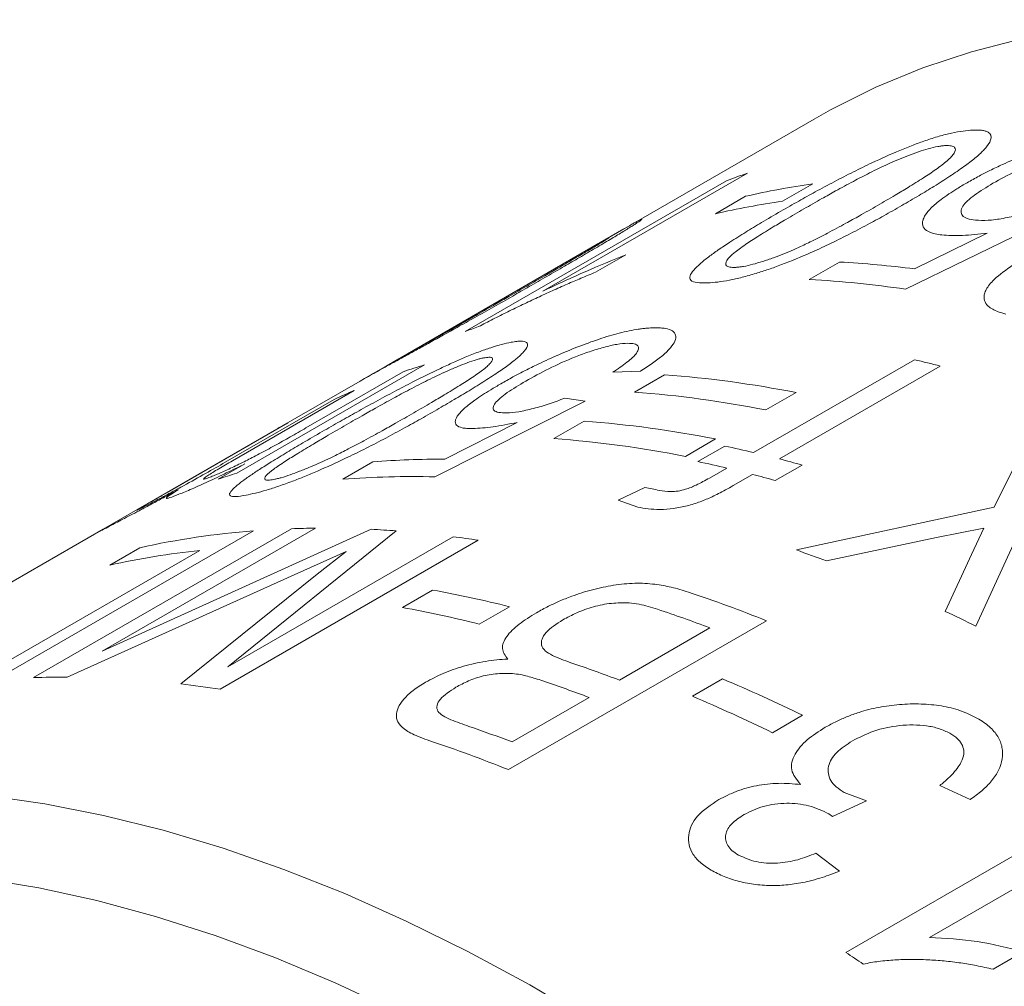
# Model space of a CAD drawing. Units: inches. Extents: x 0.1 to 10.9, y 0 to 8.5.
# Drawn here: x 10 to 10.1, y 7.9 to 8.1 of the extents above; entities that cross this region are included whole.
import ezdxf

# ---------------------------------------------------------------- set-up
doc = ezdxf.new("R2010")
doc.units = ezdxf.units.IN
doc.header["$MEASUREMENT"] = 0

msp = doc.modelspace()

# ---------------------------------------------------------------- linework, layer by layer
at = {"color": 7, "linetype": 'Continuous', "lineweight": 0}
for p, q in [((10.1140315762, 8.0414689085), (10.0826627279, 8.0233600578)), ((10.0566533657, 8.0065171361), (10.0996307648, 8.0313274606)), ((10.1030547127, 8.0325564407), (10.0694441826, 8.0131534947)), ((10.1137794217, 8.0307976659), (10.108820491, 8.0279349362)), ((10.0977845693, 8.0258961721), (10.1027434999, 8.0287589019)), ((10.1538603677, 8.0255439459), (10.1290159746, 8.0134803522)), ((10.0827627633, 8.023417807), (10.0782030049, 8.0207855145)), ((10.1305231312, 8.0168186579), (10.1424867148, 8.0226707666)), ((10.078354825, 8.0208731584), (10.0436423103, 8.0008340502)), ((10.0830495735, 8.0191306104), (10.0780906429, 8.0162678807)), ((10.1132256611, 8.0150852742), (10.1181845917, 8.0179480039)), ((10.0499590145, 8.0010299433), (10.0191034459, 7.9832174027)), ((10.0438340883, 8.0009447613), (10.0392343719, 7.9982894015)), ((10.1040764693, 7.9866128085), (10.1305240996, 8.0018807005)), ((10.1347623898, 8.000832302), (10.1083147595, 7.98556441)), ((10.0304901751, 7.9906658248), (10.0464861703, 7.9999001162)), ((10.0854582154, 7.9999981088), (10.0809207203, 7.9998095719)), ((10.0844723269, 7.9965504752), (10.0894312576, 7.999413205)), ((10.0393749741, 7.9983705695), (10.0256432285, 7.9904434015)), ((10.038436125, 7.9968201116), (10.0184023895, 7.9852548822)), ((10.0730380407, 7.9955543651), (10.076391871, 7.9950746761)), ((10.111039577, 7.9964773331), (10.1060806463, 7.9936146033)), ((10.0172167709, 7.9850146577), (10.0351326299, 7.9953572629)), ((10.076391871, 7.9950746761), (10.0516636085, 7.9826225421)), ((10.1436147673, 7.9776464091), (10.1524512795, 7.9954606467)), ((10.027499122, 7.9914923007), (10.0080766435, 7.9802799425)), ((10.0533048898, 7.9855263993), (10.0652100684, 7.9915659005)), ((10.0712485118, 7.9889165292), (10.0762074425, 7.991779259)), ((10.0256432285, 7.9904434015), (9.9971377644, 7.9739875473)), ((10.0978157619, 7.9888433871), (10.0928568312, 7.9859806573)), ((10.0949271029, 7.985128323), (10.0993350413, 7.9876729717)), ((10.0160620556, 7.9822342341), (10.0204097292, 7.9847440926)), ((10.0365318984, 7.9822164299), (10.0414908291, 7.9850791597)), ((10.1120404491, 7.9845654702), (10.1076325107, 7.9820208215)), ((10.0968016492, 7.9824131443), (10.099668531, 7.9840681599)), ((10.1039068212, 7.9830197614), (10.1007127877, 7.9811758851)), ((10.0817823725, 7.9787738697), (10.0861963525, 7.9808868559)), ((10.0850653433, 7.9776401665), (10.0817823725, 7.9787738697)), ((10.1111062495, 7.9705890784), (10.1436147673, 7.9776464091)), ((10.1485819553, 7.9755194615), (10.1405857578, 7.9580683617)), ((9.9971377644, 7.9739875473), (9.894828474, 7.9149256511)), ((10.0218387705, 7.9737342677), (9.9794123636, 7.9492420244)), ((9.9856911591, 7.9495975653), (10.028117566, 7.9740898086)), ((10.0320300488, 7.9741756298), (9.9970076009, 7.953957601)), ((9.9970076009, 7.953957601), (10.0412038468, 7.9739863067)), ((10.0453238955, 7.973729605), (10.0176352749, 7.9513948378)), ((10.1419295134, 7.9741586457), (10.1341405986, 7.9726237788)), ((10.1398819124, 7.969837369), (10.1419295134, 7.9741586457)), ((10.0587879621, 7.97218626), (10.0163615552, 7.9476940166)), ((10.0176352749, 7.9513948378), (10.0546636791, 7.9727708805)), ((10.1341405986, 7.9726237788), (10.1160600403, 7.9687778933)), ((9.975599042, 7.9488903668), (10.0130665182, 7.9705198804)), ((9.9982249374, 7.9681038426), (10.0031838681, 7.9709665724)), ((10.0371164106, 7.9703499159), (10.0285648834, 7.9665228131)), ((10.0323434326, 7.9666209954), (10.0371164106, 7.9703499159)), ((10.1355661142, 7.9604931545), (10.1398819124, 7.969837369)), ((10.0285648834, 7.9665228131), (9.9912418348, 7.9496892374)), ((10.0099217453, 7.9485640854), (10.0323434326, 7.9666209954)), ((10.0463494468, 7.9611352757), (10.0513083775, 7.9639980055)), ((10.0639291448, 7.9612649348), (10.0589702141, 7.958402205)), ((10.1061913488, 7.958955171), (10.0637649419, 7.9344629277)), ((10.0820058324, 7.9491917192), (10.0968826244, 7.9577799084)), ((10.0940135682, 7.9465315716), (10.0989724989, 7.9493943013)), ((10.0643740789, 7.9390131245), (10.0770469017, 7.9463289894)), ((10.1121224208, 7.9433977736), (10.1071634901, 7.9405350439)), ((10.1396515259, 7.92952539), (10.1346935383, 7.9318533963)), ((10.1226062053, 7.9293434663), (10.117061854, 7.9267753913)), ((10.1189818987, 7.9307226392), (10.1226062053, 7.9293434663)), ((10.1192494577, 7.9043907369), (10.1622268568, 7.9292010613)), ((10.117061854, 7.9267753913), (10.1164592277, 7.9271867222)), ((10.1666197903, 7.9262462565), (10.1330092602, 7.9068433105)), ((10.1143068511, 7.9207269167), (10.1181630398, 7.9177739712)), ((10.1483841751, 7.9044931945), (10.1434252444, 7.9016304648))]:
    msp.add_line(p, q, dxfattribs=at)
at = {"color": 8, "linetype": 'Continuous', "lineweight": 0}
for p, q in [((10.0826635205, 8.0233586817), (10.083655375, 8.0239278712)), ((10.0400902731, 7.9987786935), (10.0393769224, 7.9983671939))]:
    msp.add_line(p, q, dxfattribs=at)
at = {"color": 7, "linetype": 'Continuous', "lineweight": 0, "flags": 128}
for points in [[(10.3017160977, 8.0164338035), (10.2915581742, 8.0226592452), (10.2813959663, 8.0284052803), (10.2712466097, 8.0336622196), (10.2611272186, 8.0384211988), (10.2510548566, 8.042674193), (10.241046508, 8.0464140309), (10.2311190491, 8.0496344062), (10.2212892198, 8.0523298886), (10.2115735955, 8.0544959329), (10.2019885588, 8.0561288867), (10.1925502724, 8.0572259964), (10.1832746514, 8.0577854122), (10.1741773364, 8.0578061906), (10.1652736677, 8.0572882966), (10.1565786588, 8.0562326036), (10.1481069716, 8.0546408917), (10.1398728911, 8.0525158447), (10.131890302, 8.0498610462), (10.1241726645, 8.0466809726), (10.1167329926, 8.0429809863), (10.1140315762, 8.0414689085)], [(9.9780469689, 7.9302013016), (9.9875606359, 7.928835982), (9.9972130011, 7.9269360824), (10.0069877884, 7.9245048066), (10.0168685154, 7.9215462541), (10.0268385209, 7.9180654137), (10.0368809931, 7.914068155), (10.0469789983, 7.9095612183), (10.0571155089, 7.9045522031), (10.0672734325, 7.899049556), (10.0774356404, 7.8930625555), (10.087584997, 7.8866012972), (10.097704388, 7.8796766761), (10.10777675, 7.8723003687), (10.1177850986, 7.8644848132), (10.1277125576, 7.8562431884), (10.1375423869, 7.8475893915), (10.1472580112, 7.8385380147), (10.1568430478, 7.8291043208), (10.1662813342, 7.819304217), (10.1755569553, 7.8091542286), (10.1846542702, 7.7986714707), (10.1935579389, 7.7878736197), (10.2022529478, 7.7767788832)], [(10.1886800689, 7.7715113243), (10.1800520066, 7.7823370528), (10.1712208611, 7.7928604983), (10.1622019208, 7.8030634428), (10.1530107992, 7.8129282232), (10.1436634077, 7.8224377617), (10.1341759285, 7.8315755956), (10.124564786, 7.8403259055), (10.114846619, 7.8486735432), (10.1050382514, 7.8566040572), (10.0951566632, 7.8641037185), (10.0852189614, 7.8711595437), (10.0752423498, 7.8777593179), (10.0652440999, 7.8838916157), (10.0552415205, 7.8895458209), (10.0452519278, 7.8947121451), (10.0352926157, 7.8993816444), (10.0253808255, 7.903546235), (10.0155337165, 7.9071987074), (10.0057683358, 7.9103327383), (9.996101589, 7.9129429022), (9.986550211, 7.9150246805), (9.9771307371, 7.9165744691)]]:
    msp.add_lwpolyline(points, dxfattribs=at)
at = {"color": 7, "linetype": 'Continuous', "lineweight": 0}
for centre, radius, start, end in [((10.1420404213, 7.9185579028), 0.1204805051181804, 108.8798818726, 110.6099564462), ((10.1320538788, 7.9009888532), 0.1310888387381736, 98.0134253863, 102.9200800372), ((10.1270949482, 7.8981261235), 0.1310888387389711, 98.0134253863, 102.9200800372), ((10.1088701023, 7.8482173062), 0.1699860860957609, 82.6817129836, 86.8588702014), ((10.1037379995, 7.8432588351), 0.1720881777172265, 81.5532790478, 86.8395346191), ((10.0989844233, 7.8939619586), 0.1202521785100237, 109.4876010759, 110.6108590605), ((10.0859290151, 7.8845636377), 0.121894385845942, 107.1630258735, 108.8796958105), ((10.0826341662, 7.7991881593), 0.2082731667538258, 75.5054592352, 76.7065733389), ((10.0761030217, 7.8203283527), 0.1795801386216505, 78.7818103725, 85.7436579399), ((10.0845647387, 7.8881881252), 0.1180201570561327, 113.0076288242, 114.7616655438), ((10.071144091, 7.8174656229), 0.1795801386216724, 78.7818103725, 85.7436579399), ((10.0628792066, 7.8126944067), 0.1795801386218899, 78.7818103725, 85.7436579399), ((10.0579202759, 7.809831677), 0.1795801386216199, 78.7818103725, 85.7436579399), ((10.0577245373, 7.7904431797), 0.2015713890452758, 76.7056992805, 78.0867417939), ((10.0529804915, 7.8378347384), 0.1476920171890532, 89.8741525173, 94.461818639), ((10.0533165989, 7.7878985311), 0.2015713890337546, 76.7056992805, 78.0867417939), ((10.0546602864, 7.7780051422), 0.2143820238883863, 74.4752983444, 75.5062108105), ((10.0551022239, 7.866660925), 0.1219890344247458, 107.1634424509, 108.6647479232), ((10.048098333, 7.8333581929), 0.1493069225765247, 88.6317134154, 94.4430124941), ((10.0502523481, 7.7754604935), 0.2143820238991428, 74.4752983444, 75.5062108105), ((10.0462790154, 7.786576101), 0.1983685037261602, 77.688431742, 78.3912099309), ((10.0322041916, 7.8396159371), 0.1345182833564103, 94.4193559672, 102.4586611719), ((10.0333627156, 7.8241953404), 0.1499862100542625, 90.509094746, 92.0040924193), ((10.0330526695, 7.8099687252), 0.1642200009706134, 85.7146181258, 87.1549139109), ((10.0313419764, 7.7934048767), 0.1808758279068259, 81.2722604605, 82.5917929864), ((10.026996094, 7.838157792), 0.1330930333510845, 96.0076035585, 102.4843697309), ((10.0290516378, 7.7384805014), 0.2461856024229952, 69.3029892083, 70.5305704613), ((10.0153845784, 7.7676025637), 0.1996539228048329, 75.9278493719, 79.6342974263), ((10.0147663414, 7.7297987724), 0.2467208686356474, 68.2498113298, 71.4285789174), ((10.0104256478, 7.764739834), 0.1996539228051341, 75.9278493719, 79.6342974263), ((10.011072451, 7.7305166349), 0.2429238179902229, 69.3144429624, 71.4655038882), ((10.0116604823, 7.6975839583), 0.2906438561094875, 63.6671525128, 64.7661173275), ((9.9960175977, 7.7214390273), 0.243444583366832, 69.3159255825, 71.3116950491), ((9.990956369, 7.7988835353), 0.1508059723047477, 89.8915428185, 92.0008201671), ((9.9891309846, 7.770414224), 0.1793589385762654, 81.2674911851, 83.3434775914), ((9.9909594282, 7.7183041102), 0.2437342787507299, 69.3167009732, 71.2263878401), ((9.9894643519, 7.691834749), 0.2798731091831631, 64.0068846703, 66.9659659798), ((9.9845054212, 7.6889720192), 0.2798731091820702, 64.0068846703, 66.9659659798), ((9.9781223683, 7.7105386888), 0.2442128689655414, 69.3179052017, 71.0858524567), ((9.9723683689, 7.705381842), 0.2466403806387076, 68.2494633529, 71.4519782639), ((9.9150810703, 7.5961180936), 0.3697522859954234, 55.9523576768, 56.483566761)]:
    msp.add_arc(centre, radius, start, end, dxfattribs=at)
at = {"color": 8, "linetype": 'Continuous', "lineweight": 0}
msp.add_arc((10.0839836141, 7.8893838568), 0.1166903258820175, 118.9505526552, 119.9972914235, dxfattribs=at)
at = {"color": 7, "linetype": 'Continuous', "lineweight": 0}
for points, knots in [([(10.10854679617471, 8.026301133887488), (10.10951870299311, 8.026858498559504), (10.11136232038299, 8.027915767818648), (10.11428448991548, 8.029532699442427), (10.11726985470662, 8.031136155742589), (10.120370197288, 8.03273201688741), (10.12393456173677, 8.034474768646298), (10.1272364419361, 8.035965575236279), (10.13022513507194, 8.037165550733542), (10.13238973661859, 8.037956342232617), (10.13455412487293, 8.038647652987576), (10.13665764045006, 8.039185100847465), (10.13855561493929, 8.039536806117617), (10.13960384136462, 8.039613715908429), (10.14012814831295, 8.039652185018483)], [0, 0, 0, 0, 0.1059248182123142, 0.200929588291071, 0.3049770560507507, 0.4072522123757289, 0.5002704586639435, 0.6341149028697893, 0.6938964243251007, 0.7501382797521736, 0.8133333796285195, 0.8750530083202355, 0.9375034111643913, 1, 1, 1, 1]), ([(10.14012814831295, 8.039652185018483), (10.14047598409003, 8.039658052425914), (10.14110630677727, 8.039668684914759), (10.14189479769312, 8.039587182908658), (10.14255656668144, 8.039379031458987), (10.14304733166693, 8.038995329990607), (10.14318976217699, 8.03820216511191), (10.14270100682313, 8.037260845801368), (10.14187249908019, 8.03631380923193), (10.14123536084738, 8.035692857131153), (10.14021110348971, 8.034811471765556), (10.13859999555313, 8.033594533724404), (10.13632397129571, 8.032040245101424), (10.13383475485186, 8.030451903163053), (10.13118406876406, 8.028842225248876), (10.12937354650441, 8.027786414317337), (10.12841510836022, 8.02722749853243)], [0, 0, 0, 0, 0.0457308474476099, 0.0828701144393566, 0.125003838412251, 0.1869733658435751, 0.2498973684648555, 0.3705826545973051, 0.4123448655991269, 0.4552994310098721, 0.4997013590242017, 0.5900295551123632, 0.6932088036465138, 0.7987351559585608, 0.8934562098942005, 1, 1, 1, 1]), ([(10.13915126688959, 8.030994447582883), (10.13980431038766, 8.031361839304731), (10.14100991183782, 8.032040091203646), (10.14296187022298, 8.033045017883037), (10.1453262164811, 8.034167163853803), (10.14826617659113, 8.035421744074936), (10.1518077975426, 8.036720948409299), (10.15539952934225, 8.037823408300753), (10.15897402019217, 8.038621024495523), (10.16138716460106, 8.038884133870079), (10.16285243453839, 8.038923892308484), (10.16378515925759, 8.038913793265504), (10.16441578258137, 8.03885913201966), (10.16483803808671, 8.038822531705152)], [0, 0, 0, 0, 0.0903223581147515, 0.1667465739225682, 0.2502811758299875, 0.3763623944554078, 0.5003395371031306, 0.6304384220322463, 0.7500759627099505, 0.874843996314678, 0.90654539432584, 0.9374242590503525, 1, 1, 1, 1]), ([(10.1356066036292, 8.037102212904559), (10.13540450118185, 8.037088495012185), (10.13502128592623, 8.037062483918792), (10.13409791663584, 8.03691013378717), (10.13283236543436, 8.036609938463425), (10.13114332273134, 8.036073417651128), (10.12945319520906, 8.035454737315666), (10.1277575792554, 8.034771616717718), (10.12617144733542, 8.034074524619237), (10.12462461779727, 8.03334387938015), (10.12271213045772, 8.032394800679436), (10.12031787814949, 8.031145662964356), (10.11772351064108, 8.029738118782383), (10.11503080386854, 8.028226907038647), (10.11331502456293, 8.027245384980933), (10.11232804780054, 8.026680778880618)], [0, 0, 0, 0, 0.0325609995085058, 0.0617403297871747, 0.1248169959591832, 0.1840969774695382, 0.2496896179649782, 0.3118938528846125, 0.3746715687714692, 0.4338786010934008, 0.4997231003948412, 0.6160241471279106, 0.7498551990998424, 0.8561078893332139, 0.9999999999999999, 0.9999999999999999, 0.9999999999999999, 0.9999999999999999]), ([(10.12444551497734, 8.027245758586696), (10.12541953970936, 8.027814256837333), (10.12711332459569, 8.028802849542616), (10.12965203856769, 8.03032085369866), (10.13189295975788, 8.031723654197343), (10.13375148830836, 8.032960287671449), (10.13502873459847, 8.033885253785344), (10.13591291163602, 8.034591216443348), (10.13659636110968, 8.035246939963844), (10.13720757248686, 8.036059142829608), (10.13736417712931, 8.036753958309715), (10.13663747370736, 8.037099031858753), (10.13594622894494, 8.03710116489307), (10.1356066036292, 8.037102212904559)], [0, 0, 0, 0, 0.1439584825265924, 0.2503372798945652, 0.3846944302406718, 0.5006468849916833, 0.5672583855635361, 0.6257878464182092, 0.6890533431919575, 0.7508500874976299, 0.8752042760216902, 0.9386848342818376, 0.9999999999999999, 0.9999999999999999, 0.9999999999999999, 0.9999999999999999]), ([(10.16046999884568, 8.036273506985584), (10.15987914240642, 8.036304713557517), (10.15869741533674, 8.036367127450902), (10.15640103705913, 8.036030786483009), (10.15401435325549, 8.035456218899922), (10.15083311398931, 8.034481730288352), (10.14707352876645, 8.032922068167258), (10.14463332197973, 8.031576424359052), (10.14341169234972, 8.030902760816888)], [0, 0, 0, 0, 0.1249176106542464, 0.2498382215730525, 0.3748866139618956, 0.5000473398487263, 0.7497109726228417, 1, 1, 1, 1]), ([(10.13498281451386, 8.022409932019546), (10.13461891944016, 8.022458039931049), (10.13391750594813, 8.022550768688982), (10.13281330383255, 8.022868245161472), (10.13196644500696, 8.02347302990548), (10.13175693941592, 8.024281095289773), (10.13194201367983, 8.025026355050654), (10.13232507126988, 8.025804038325301), (10.13321345970201, 8.026873031891112), (10.13462250419434, 8.028064049450574), (10.1361031005335, 8.029120138574525), (10.13754072224672, 8.030040926459845), (10.13858530532953, 8.030659370685303), (10.13915126688959, 8.030994447582883)], [0, 0, 0, 0, 0.0648290284787904, 0.1249589745425523, 0.2476549918309738, 0.3717978018943503, 0.4345312186705926, 0.4998494773034996, 0.6198497969088668, 0.7497838117348433, 0.8316551844985842, 0.9087897401576207, 1, 1, 1, 1]), ([(10.14341169234972, 8.030902760816888), (10.14234339540333, 8.030257348067881), (10.14021057125933, 8.028968800067645), (10.13849592783355, 8.027359617362432), (10.13808594444193, 8.026261222836627), (10.13830124879649, 8.025567617351692), (10.1390895694849, 8.025059449985148), (10.14005009724875, 8.024909132916648), (10.1405305442481, 8.024833945725575)], [0, 0, 0, 0, 0.2502736746242801, 0.499664196972931, 0.627765484056302, 0.7499146555102105, 0.8749096508572459, 1, 1, 1, 1]), ([(10.09422123716327, 8.016625814577699), (10.09454784907751, 8.016968035115491), (10.09520107849837, 8.017652482050712), (10.09663271852915, 8.018781997649434), (10.09828848440868, 8.019972411161392), (10.10032320077539, 8.021329347394664), (10.10269421572983, 8.022829980811972), (10.1054964811664, 8.024525923731215), (10.10747498777333, 8.025677367111097), (10.10854679617471, 8.026301133887488)], [0, 0, 0, 0, 0.12496372295719, 0.2499295855932258, 0.3687585161409103, 0.4999340946757098, 0.6642715455120023, 0.8181271789329335, 1, 1, 1, 1]), ([(10.12841510836022, 8.02722749853243), (10.127441398224, 8.026670317931138), (10.1256010690033, 8.025617236830692), (10.12266396235553, 8.024016154826208), (10.11965634781551, 8.022441283727954), (10.11653014636493, 8.02089402293999), (10.11292191893461, 8.0192304602871), (10.10958020195292, 8.017838682367518), (10.1065519978224, 8.016737878104776), (10.10436766196501, 8.016026906291831), (10.10218414400512, 8.01541449854012), (10.10005123133829, 8.014938433308934), (10.09813168733534, 8.014628870813294), (10.09708025408609, 8.014557407590233), (10.09655431047995, 8.01452166055135)], [0, 0, 0, 0, 0.106005571558926, 0.2003523878826253, 0.3056146710332952, 0.4082007695286746, 0.5003015558705138, 0.63517370368862, 0.6947120379699762, 0.7501934459252922, 0.8135240400309381, 0.87505356172067, 0.9374998076480967, 1, 1, 1, 1]), ([(10.11232804780054, 8.026680778880618), (10.11134532242073, 8.026108255089063), (10.10964696635146, 8.025118813607072), (10.10710024397077, 8.023605252795821), (10.10485621394802, 8.022217876981696), (10.10298529060335, 8.021000015170856), (10.101695680313, 8.020095556871674), (10.10051164897414, 8.019187946217553), (10.09951803893626, 8.018174048447031), (10.09937278890957, 8.017460297026737), (10.09980467400664, 8.017188015544614), (10.10023948799873, 8.017065960576865), (10.10076910042354, 8.017070587440148), (10.10112133355653, 8.017073664661291)], [0, 0, 0, 0, 0.14487667020934, 0.2503773456978034, 0.3845430894589477, 0.5007221153319368, 0.5672955595387174, 0.6258747045804195, 0.7506447203363078, 0.8750010027592657, 0.9061038496905144, 0.937551814024736, 1, 1, 1, 1]), ([(10.10112133355653, 8.017073664661291), (10.10133826625142, 8.01709003487239), (10.1017336178867, 8.017119868963242), (10.10264784247746, 8.01725470008975), (10.10390568456273, 8.017539504241736), (10.10559502827331, 8.018041022229665), (10.10731077153641, 8.018639987158), (10.10902587899738, 8.0192928379564), (10.11043013622499, 8.019881320697863), (10.1115884827834, 8.020406271813378), (10.11260016921751, 8.020881607225338), (10.1141898669007, 8.021651587136137), (10.11643989542454, 8.022801113914289), (10.11902398753833, 8.02418625766106), (10.1217388846108, 8.025700068355937), (10.12345166268783, 8.026678193915249), (10.12444551497734, 8.027245758586696)], [0, 0, 0, 0, 0.0342576705351659, 0.0624333094345018, 0.1247930129445994, 0.1827448868118877, 0.249693710670894, 0.3137126987532721, 0.3746803003984248, 0.4119026982300943, 0.4535628560147165, 0.4997548178269188, 0.6127550166761668, 0.7498609685679513, 0.8548549561569482, 1, 1, 1, 1]), ([(10.1405305442481, 8.024833945725575), (10.14119209192227, 8.024801210142554), (10.14251602232994, 8.024735697654991), (10.14509025538715, 8.025093155229104), (10.14776385790355, 8.025681765815715), (10.14948812553008, 8.026254961835715), (10.15035087139857, 8.026541763310428)], [0, 0, 0, 0, 0.2497131746919317, 0.4997415576841732, 0.7496932044401451, 1, 1, 1, 1]), ([(10.08365537502936, 8.023927871168116), (10.08393310814661, 8.024083777512269), (10.08443639589427, 8.024366299645639), (10.0850371164439, 8.024690330817785), (10.08549611334775, 8.024922776416453), (10.08576342800926, 8.025028780502263), (10.08562019234372, 8.024867356748752), (10.08492376137769, 8.024391019548204), (10.08395019082998, 8.023770863235447), (10.08323543783759, 8.023325393008127), (10.08212294429341, 8.022644084183655), (10.08042551968453, 8.021623643567647), (10.07807784583941, 8.020233027124656), (10.07554380761639, 8.018747319701346), (10.07286966678963, 8.017191417233946), (10.07105601519799, 8.016142785006277), (10.07009592047593, 8.015587669419679)], [0, 0, 0, 0, 0.0457308474499388, 0.0828701144440245, 0.1250038384123072, 0.1869733658523299, 0.2498973684650457, 0.3705826546041086, 0.4123448656051717, 0.4552994310135854, 0.4997013590239726, 0.5900295551111733, 0.693208803645706, 0.7987351559587186, 0.8934562098953248, 1, 1, 1, 1]), ([(10.06683433979625, 8.014004988918616), (10.06781034341347, 8.014569075372657), (10.069507569491, 8.015549996163202), (10.07206302236616, 8.017030696333043), (10.07433886866508, 8.018355728951693), (10.07625006525194, 8.019475303315355), (10.07758809431856, 8.020265507482865), (10.07853600445291, 8.020830467314473), (10.07930524776397, 8.021296894290966), (10.08006907882204, 8.021773673297806), (10.08043040395249, 8.022021510923203), (10.07997092673287, 8.021789247299605), (10.07942426355416, 8.021482151054368), (10.07915567467685, 8.021331267221424)], [0, 0, 0, 0, 0.1439584825717214, 0.2503372798946133, 0.3846944302679556, 0.5006468849916104, 0.5672583855630396, 0.6257878464181514, 0.6890533431903558, 0.7508500874975556, 0.8752042760216292, 0.9386848342794355, 1, 1, 1, 1]), ([(10.14248671481051, 8.02267076659563), (10.14108726504006, 8.022519072630057), (10.13898711969704, 8.022291426463623), (10.1365653412895, 8.022286168218695), (10.13551042593072, 8.022368669403754), (10.13498281451386, 8.022409932019546)], [0, 0, 0, 0, 0.4995805522460096, 0.7497173477877583, 0.9999999999999999, 0.9999999999999999, 0.9999999999999999, 0.9999999999999999]), ([(10.06944418263064, 8.013153494675068), (10.07178616553047, 8.014258508273393), (10.07647101407173, 8.016468951972422), (10.08085644493982, 8.018243279512042), (10.0830495735358, 8.019130610445496)], [0, 0, 0, 0, 0.4999057876064519, 0.9999999999999999, 0.9999999999999999, 0.9999999999999999, 0.9999999999999999]), ([(10.09655431047995, 8.01452166055135), (10.0959085278887, 8.014513113120364), (10.0946176402186, 8.01449602722579), (10.09363218100124, 8.014903963648646), (10.0934708066927, 8.015620718145405), (10.09397098527055, 8.01629063724361), (10.09422123716327, 8.016625814577699)], [0, 0, 0, 0, 0.2500443877829177, 0.4998264455270035, 0.7497506206060561, 1, 1, 1, 1]), ([(10.14554490079542, 8.009383602149423), (10.14510457590976, 8.00950499750047), (10.14429059529111, 8.009729407853296), (10.14330927279929, 8.010172197860312), (10.14247239865937, 8.010774165596782), (10.14202869166992, 8.011455531578669), (10.14192601863833, 8.012155323449612), (10.14199998304065, 8.012761143223614), (10.14228130301812, 8.013456910581908), (10.14283134426488, 8.014248910652785), (10.14407690130543, 8.015598806768983), (10.14558367493071, 8.016672532781678), (10.14669829323324, 8.017466809138513)], [0, 0, 0, 0, 0.0903900219405482, 0.1670941806305972, 0.2500818412486933, 0.3734469245762754, 0.4360032602872745, 0.5000824690576843, 0.5794120735726149, 0.6623749387791639, 0.7502457792474032, 1, 1, 1, 1]), ([(10.07009592047593, 8.015587669419679), (10.06912366269852, 8.015027156586212), (10.06728607846187, 8.013967777508817), (10.0643768585189, 8.012302761814613), (10.06141707109823, 8.010618401586017), (10.05836767263648, 8.00889574651626), (10.05488591258491, 8.006944505239598), (10.05170863552001, 8.005180679849172), (10.04888373517806, 8.003624167408839), (10.04687518446612, 8.002521605112667), (10.044903157157, 8.001441486964922), (10.04302352584084, 8.000410546033672), (10.04137922658912, 7.999503553546264), (10.04052004790438, 7.99902038302168), (10.04009027308406, 7.998778693453405)], [0, 0, 0, 0, 0.1060055715737315, 0.200352387862007, 0.305614671016137, 0.4082007695028839, 0.5003015558707434, 0.6351737036870198, 0.6947120379687767, 0.7501934459252733, 0.8135240400300321, 0.875053561720702, 0.9374998076481046, 1, 1, 1, 1]), ([(10.07809064286254, 8.016267880702742), (10.07728696349235, 8.015940352285762), (10.07575438889598, 8.015315772695862), (10.07337448233237, 8.014292533956281), (10.07099762772554, 8.013235739611643), (10.06854917414111, 8.012110292045415), (10.06610529886678, 8.010953732334038), (10.06365530209558, 8.00976122418568), (10.06122190938087, 8.008548479738517), (10.05964763172829, 8.007730466112793), (10.05886795242528, 8.007325335358061)], [0, 0, 0, 0, 0.1301918903771195, 0.2482691372245054, 0.3758375551019512, 0.5006350668918909, 0.6260030029074597, 0.7506987253038943, 0.8765306464375378, 1, 1, 1, 1]), ([(10.04462673131781, 8.00139598692503), (10.04480449537851, 8.001496175328812), (10.04512846365875, 8.001678764907076), (10.04590346134781, 8.00211303344668), (10.04700747653328, 8.00273047922313), (10.04853491465369, 8.003584419532425), (10.05011899409445, 8.004471554459958), (10.0517222330548, 8.0053704065372), (10.05305359505715, 8.006119793316744), (10.05416504517139, 8.006748464334782), (10.05514141067336, 8.007302026779236), (10.05668329025225, 8.008178056071118), (10.0588852681088, 8.009434382773675), (10.06143524223262, 8.01089549692552), (10.06413307094763, 8.0124473453736), (10.06584245621162, 8.01343303508892), (10.06683433979625, 8.014004988918616)], [0, 0, 0, 0, 0.0342576705340711, 0.0624333094345011, 0.1247930129446071, 0.1827448868250228, 0.2496937106711162, 0.313712698752872, 0.3746803003982893, 0.4119026982141337, 0.4535628559987701, 0.4997548178269233, 0.612755016647447, 0.7498609685678668, 0.8548549561177469, 1, 1, 1, 1]), ([(10.0625263794535, 7.99793088770251), (10.06317871006922, 7.99830028131108), (10.0643829954478, 7.998982228947792), (10.06632592526821, 8.000012535780076), (10.0686723889448, 8.00118506402118), (10.07158005164686, 8.002531003461334), (10.0750683770803, 8.003982269068741), (10.07859253987615, 8.005279791760357), (10.08208199189344, 8.006326734032887), (10.08442239381274, 8.006807234484919), (10.08583737593112, 8.006999459007607), (10.08673624916985, 8.007092508995992), (10.08734165836348, 8.007115562683525), (10.08774703088196, 8.007130999071798)], [0, 0, 0, 0, 0.0903223581137694, 0.1667465739225907, 0.2502811758300637, 0.3763623944573256, 0.5003395371032859, 0.6304384220279976, 0.7500759627098361, 0.8748439963145949, 0.906545394317275, 0.9374242590503358, 1, 1, 1, 1]), ([(10.08774703088196, 8.007130999071798), (10.08809966156404, 8.007126828056029), (10.08873912663242, 8.00711926428175), (10.08986082747587, 8.007006321435572), (10.09083455004857, 8.006657664699771), (10.09135993906039, 8.005934716105784), (10.09123215167094, 8.004984652096494), (10.09050282443752, 8.003854228504398), (10.08920139524127, 8.002611950330119), (10.08750430493123, 8.001309947892702), (10.08614029040519, 8.000435417406388), (10.08545821544478, 7.999998108759419)], [0, 0, 0, 0, 0.0689743702430686, 0.1250790207020686, 0.2499355596589465, 0.3732173442109084, 0.4998409271385622, 0.6221308936465433, 0.7498204135791312, 0.8748977901296897, 1, 1, 1, 1]), ([(10.03317116581404, 7.990066068631831), (10.0341425983813, 7.990624530686809), (10.0359853161606, 7.991683881579969), (10.0388985493126, 7.993321507375591), (10.04186867636405, 7.994960302203251), (10.04494459139638, 7.996612956282381), (10.0484698141769, 7.998447074881528), (10.05172098800699, 8.00005688750333), (10.05464752051071, 8.001404168170724), (10.05675896371006, 8.002321764310114), (10.05886024231806, 8.003164794384832), (10.06088959292784, 8.003882369095356), (10.06270852814313, 8.004428014075335), (10.06370307638354, 8.004638640905581), (10.06420053431848, 8.004743993249248)], [0, 0, 0, 0, 0.1059248182136705, 0.2009295882907109, 0.304977056050556, 0.4072522123754342, 0.5002704586639751, 0.6341149028690931, 0.6938964243245817, 0.7501382797521652, 0.8133333796273671, 0.8750530083202273, 0.9375034111643952, 1, 1, 1, 1]), ([(10.06420053431848, 8.004743993249248), (10.06452890030617, 8.00479865358914), (10.06512394125767, 8.004897705080092), (10.06586038051227, 8.004948006659529), (10.06646601090192, 8.004882999696868), (10.06689502478677, 8.004658311249216), (10.06695866363778, 8.004070163643133), (10.06641278150541, 8.003279627874885), (10.06554442647618, 8.002438549633498), (10.06488598404712, 8.001874468349829), (10.06383752266834, 8.00105791302323), (10.06220275805855, 7.999904629999515), (10.05990711208456, 7.998403351601444), (10.05740562752249, 7.996848246146091), (10.05474852349272, 7.995255981186649), (10.05293714505819, 7.994202494703628), (10.05197825367979, 7.99364480941458)], [0, 0, 0, 0, 0.0457308474504993, 0.0828701144440234, 0.1250038384122913, 0.1869733658516418, 0.2498973684650473, 0.3705826546045129, 0.4123448656055334, 0.4552994310138165, 0.4997013590239958, 0.5900295551118422, 0.6932088036461526, 0.7987351559589133, 0.8934562098962292, 1, 1, 1, 1]), ([(10.08337735279162, 8.004587042575302), (10.08280896350613, 8.004549070361309), (10.08167217128361, 8.004473125021306), (10.07943799495007, 8.00394887559726), (10.07710304315231, 8.003219738294725), (10.0739786159598, 8.002077258348763), (10.07026048553553, 8.000396613574264), (10.06782460041936, 7.999038410423718), (10.06660513432761, 7.998358459355095)], [0, 0, 0, 0, 0.124917610654262, 0.2498382215730595, 0.3748866139618931, 0.5000473398487313, 0.7497109726228472, 1, 1, 1, 1]), ([(10.08092072025699, 7.99980957188741), (10.08173883468547, 8.000361179696473), (10.08337298907117, 8.00146299661717), (10.08477998239707, 8.002781380751522), (10.08521715049539, 8.003665550583847), (10.08509949541178, 8.00418573436868), (10.08455314902003, 8.004543139473087), (10.08377073412748, 8.00457235409393), (10.08337735279162, 8.004587042575302)], [0, 0, 0, 0, 0.2503090852140254, 0.4999834682572568, 0.6273701251239561, 0.7506095511001256, 0.8746118601858647, 1, 1, 1, 1]), ([(10.05968505977238, 8.00217885384358), (10.05949338246982, 8.00213913411149), (10.05912993478541, 8.002063819796959), (10.05824574677168, 8.00181429051092), (10.0570253110335, 8.00140289381195), (10.05538327374386, 8.00075137632629), (10.05373211950053, 8.00003792589914), (10.05206929870913, 7.999275467050069), (10.05050770793838, 7.998519244497673), (10.04897926589777, 7.997744421281171), (10.04708445558131, 7.996752965236921), (10.04470549942201, 7.995467251236869), (10.04212156019661, 7.994034818493327), (10.03943387127533, 7.992511641814781), (10.0377191345721, 7.99152763467491), (10.03673275755137, 7.99096159906771)], [0, 0, 0, 0, 0.0325609995079271, 0.0617403297861764, 0.1248169959591583, 0.1840969774629213, 0.2496896179650967, 0.3118938528838869, 0.3746715687715843, 0.4338786010935795, 0.4997231003949321, 0.6160241471276456, 0.7498551990998912, 0.8561078893348099, 1, 1, 1, 1]), ([(10.04820299557543, 7.993144234087952), (10.04917756516169, 7.993711301311079), (10.05087229752433, 7.994697405524027), (10.05341562066759, 7.996203309324735), (10.05566616048762, 7.997580882809964), (10.05753920003873, 7.998779539273539), (10.05883320204274, 7.999660778402768), (10.05973495617426, 8.00032098298828), (10.06044208073443, 8.000915265810564), (10.0610954434645, 8.001618572094612), (10.06130866836614, 8.002168214353715), (10.06065603708462, 8.002325649943472), (10.06000495311611, 8.002227216554683), (10.05968505977238, 8.00217885384358)], [0, 0, 0, 0, 0.1439584825730068, 0.2503372798946365, 0.3846944302274736, 0.5006468849914972, 0.5672583855568671, 0.6257878464183202, 0.6890533432029395, 0.7508500874975405, 0.8752042760216167, 0.938684834280566, 1, 1, 1, 1]), ([(10.05794159283029, 7.99056532600162), (10.05759361823293, 7.990564905490163), (10.05692289171005, 7.990564094947701), (10.05587923464797, 7.990699372354752), (10.05510385907153, 7.991091992013356), (10.0549574679712, 7.991715930234358), (10.05518689372586, 7.99233306013278), (10.05560918896606, 7.992998108772572), (10.05653757320377, 7.993953266795208), (10.05797426305436, 7.995066195691107), (10.05946971600887, 7.996080456234386), (10.06091407044409, 7.996982321909556), (10.06195979787736, 7.997597552157706), (10.0625263794535, 7.99793088770251)], [0, 0, 0, 0, 0.0648290284761751, 0.1249589745389896, 0.2476549918246585, 0.3717978018685884, 0.4345312186487335, 0.4998494773033129, 0.6198497968711184, 0.749783811734561, 0.8316551844773159, 0.9087897401567367, 0.9999999999999999, 0.9999999999999999, 0.9999999999999999, 0.9999999999999999]), ([(10.06660513432761, 7.998358459355095), (10.06553486883772, 7.997718765267058), (10.06339811455321, 7.996441634409061), (10.06164142921077, 7.994955146998183), (10.06117464708356, 7.994024697098279), (10.06133729243968, 7.993488454598896), (10.06206508517036, 7.993163186741842), (10.06298301872109, 7.993143933943986), (10.06344216049361, 7.993134303874657)], [0, 0, 0, 0, 0.2502736746245678, 0.4996641969735157, 0.6277654840728543, 0.7499146555099243, 0.8749096508571182, 0.9999999999999999, 0.9999999999999999, 0.9999999999999999, 0.9999999999999999]), ([(10.06344216049361, 7.993134303874657), (10.0640791408905, 7.99317787209738), (10.06535390573279, 7.993265063538185), (10.06786419190263, 7.993825445217409), (10.07048509695744, 7.99458344470938), (10.07218665680425, 7.995230571854656), (10.0730380407224, 7.995554365134994)], [0, 0, 0, 0, 0.2497131746919072, 0.4997415576841767, 0.7496932044401593, 1, 1, 1, 1]), ([(10.05197825367979, 7.99364480941458), (10.05100494089035, 7.99308654985389), (10.04916536266206, 7.992031429501287), (10.04623588676176, 7.990409645155094), (10.0432413636576, 7.988799317289353), (10.04013619656285, 7.987195248734433), (10.03656263578451, 7.985438488717113), (10.03326604833981, 7.983926141420852), (10.03029375455791, 7.982677571253611), (10.02815782666772, 7.981839575357365), (10.02603264131761, 7.981075382911261), (10.02396972919014, 7.980419138940218), (10.02212640548839, 7.979915465669627), (10.02112836140551, 7.979710119304151), (10.02062912390811, 7.97960740179161)], [0, 0, 0, 0, 0.1060055715601035, 0.2003523878825905, 0.3056146710337382, 0.4082007695293344, 0.5003015558705491, 0.6351737036887192, 0.6947120379700489, 0.7501934459252786, 0.8135240400303431, 0.8750535617206611, 0.937499807648085, 1, 1, 1, 1]), ([(10.02518765469539, 7.982180640796927), (10.02539370862473, 7.982224269116773), (10.02576923412105, 7.982303780080318), (10.02664482997855, 7.982535958338264), (10.02786004106425, 7.982928866706841), (10.0295045770512, 7.98354486946033), (10.03118392444836, 7.98423741426591), (10.03286813919405, 7.984970127434816), (10.03425228255516, 7.985610834046375), (10.03539769453424, 7.98616944490421), (10.03639964196622, 7.986670164775981), (10.03797615869599, 7.987474554502905), (10.0402129484772, 7.988658729879051), (10.04278764424006, 7.990068517563846), (10.04549784141172, 7.991594666636298), (10.04720968533521, 7.992575245732946), (10.04820299557543, 7.993144234087952)], [0, 0, 0, 0, 0.0342576705348877, 0.0624333094345233, 0.1247930129446416, 0.1827448868176774, 0.2496937106708357, 0.3137126987425506, 0.3746803003982122, 0.4119026982141219, 0.4535628559987641, 0.4997548178268552, 0.612755016646781, 0.7498609685678348, 0.8548549561134023, 1, 1, 1, 1]), ([(10.01471323528385, 7.982567953499142), (10.01495864876459, 7.982665045997486), (10.0154331901534, 7.982852787962059), (10.01659969645885, 7.983349894430025), (10.01797922292815, 7.983975216346278), (10.01946180475083, 7.984686433927524), (10.02056695427146, 7.985230446895645), (10.02168310378697, 7.98579812930125), (10.02331408460346, 7.986649801755065), (10.02543476505538, 7.987799800197057), (10.02798309770803, 7.989226312178078), (10.02963207868669, 7.990173123363583), (10.03049017513134, 7.990665824809239)], [0, 0, 0, 0, 0.0646716174961113, 0.1250516438234128, 0.2495606366551325, 0.3122648483487284, 0.3746393429646251, 0.4331785620088356, 0.4996966562766523, 0.6562758374087942, 0.8211328780145813, 1, 1, 1, 1]), ([(10.03673275755137, 7.99096159906771), (10.03574942719459, 7.990390517259504), (10.0340500255979, 7.989403567827894), (10.0314982721588, 7.987902003499322), (10.02924360858942, 7.986540005967259), (10.02735684455762, 7.985360025170084), (10.02604899395373, 7.984499300446363), (10.0248395994371, 7.98365264366582), (10.02379672056214, 7.98275758843211), (10.02358322218477, 7.982210206786518), (10.02396038669042, 7.982072764936703), (10.02435648926459, 7.982046455841686), (10.02485566458541, 7.982127043671256), (10.02518765469539, 7.982180640796927)], [0, 0, 0, 0, 0.1448766702073322, 0.2503773456977911, 0.3845430894589655, 0.5007221153319077, 0.5672955595399946, 0.6258747045803927, 0.7506447203362685, 0.87500100275922, 0.9061038496877238, 0.9375518140247411, 1, 1, 1, 1]), ([(10.06521006836287, 7.991565900514572), (10.06384697258536, 7.991297570659672), (10.06180138344763, 7.990894889758176), (10.05946114517858, 7.990634925107067), (10.05844820869286, 7.99058853021099), (10.05794159283029, 7.99056532600162)], [0, 0, 0, 0, 0.4995805522460283, 0.7497173477877475, 0.9999999999999999, 0.9999999999999999, 0.9999999999999999, 0.9999999999999999]), ([(10.01867263276159, 7.980795712461197), (10.01901760508697, 7.981094554846798), (10.01970755564448, 7.981692244734897), (10.02117647573559, 7.982734467010562), (10.02286137651614, 7.983856858360685), (10.02491902519682, 7.985160455164632), (10.02730677029135, 7.98662227422475), (10.0301190209605, 7.988295093017307), (10.03209871444861, 7.989443789773165), (10.03317116581404, 7.990066068631831)], [0, 0, 0, 0, 0.1249637229572023, 0.2499295855932632, 0.3687585160872365, 0.4999340946754671, 0.664271545470489, 0.8181271789604714, 1, 1, 1, 1]), ([(10.00364008550906, 7.97758113573506), (10.004049313343, 7.977792151883133), (10.00486730512366, 7.97821394497831), (10.00657040197535, 7.979109657510274), (10.00844257761081, 7.98010736736806), (10.01101830971058, 7.981504673023741), (10.01406652868187, 7.983204758436749), (10.01616569615519, 7.984410786846142), (10.01721677094666, 7.985014657702098)], [0, 0, 0, 0, 0.1249824209593583, 0.249823165954822, 0.3734588908981806, 0.4999541564493875, 0.749621891814771, 0.9999999999999999, 0.9999999999999999, 0.9999999999999999, 0.9999999999999999]), ([(10.02040972917447, 7.984744092630366), (10.01940318570335, 7.984240562011148), (10.01739095711018, 7.983233930168021), (10.01439803690618, 7.981823606221512), (10.01162850673687, 7.980575557447716), (10.01028072290882, 7.980024114485659), (10.00960679222823, 7.97974837714337)], [0, 0, 0, 0, 0.2502645630619617, 0.5003157082589894, 0.750143481612752, 1, 1, 1, 1]), ([(10.01840238947068, 7.985254882200043), (10.01763049720599, 7.984806649137414), (10.01612328911485, 7.983931422723547), (10.01449039701271, 7.982943364694581), (10.01372979362523, 7.982412066107431), (10.01360717034188, 7.982250991113552), (10.01373532012643, 7.982238199453429), (10.01402574102732, 7.982308067093266), (10.01443792391271, 7.982463880363895), (10.01471323528385, 7.982567953499142)], [0, 0, 0, 0, 0.2561233792942417, 0.5001102449966365, 0.6282280625769728, 0.7498206417557566, 0.8128141270148749, 0.8749720059335687, 1, 1, 1, 1]), ([(10.10071278768785, 7.981175885110507), (10.1002929504985, 7.980939367962996), (10.09950392729196, 7.980494868231045), (10.09834845403005, 7.979883844852291), (10.09700079960081, 7.97921808843495), (10.09533942382846, 7.978493267024186), (10.09316745202099, 7.97781879303029), (10.09087401409255, 7.977367350457107), (10.08866428910537, 7.977215571085762), (10.08669200462825, 7.977323080791273), (10.08560784679774, 7.977534416084844), (10.0850653432553, 7.977640166504365)], [0, 0, 0, 0, 0.0948427542159891, 0.1782432236751807, 0.250375831343881, 0.3754300259731007, 0.5003309995085423, 0.6235134157300771, 0.749941703142482, 0.8748729123718357, 1, 1, 1, 1]), ([(10.08857666553985, 7.980382633539259), (10.08917221666266, 7.980277479109265), (10.09006663606513, 7.98011955452674), (10.09165696945466, 7.980253669159789), (10.09314372336321, 7.980608616634593), (10.09491877027494, 7.981360862585655), (10.09610586870688, 7.982024294481112), (10.09680164917677, 7.982413144254262)], [0, 0, 0, 0, 0.2495134442831849, 0.3747279741341899, 0.4989155257112172, 0.7063050699091002, 1, 1, 1, 1]), ([(10.0095162790136, 7.980508284797104), (10.00877205837226, 7.980106657755517), (10.00739765125409, 7.979364943492104), (10.00534128116262, 7.978263425739465), (10.00305799481408, 7.97704995841509), (10.00103004233927, 7.975980556240775), (9.999474254793562, 7.975166415069644), (9.998838299225776, 7.974833794929079), (9.99852017843283, 7.974667410061603)], [0, 0, 0, 0, 0.1818605597911734, 0.3358553015156592, 0.5004142181195675, 0.7497953381179215, 0.8748414048581641, 1, 1, 1, 1]), ([(10.00807664353964, 7.980279942515873), (10.00753566941882, 7.9799675276959), (10.00654300658838, 7.97939426075478), (10.0052477523848, 7.97864478234384), (10.00426183191215, 7.978072772643798), (10.00342738589688, 7.977585501322129), (10.00283257647712, 7.977230314863353), (10.00260918894328, 7.977076970359407), (10.00284168544964, 7.97717407091347), (10.00337584331381, 7.977446411669352), (10.00364008550906, 7.97758113573506)], [0, 0, 0, 0, 0.1654775731685116, 0.3036437970590376, 0.4150670370434739, 0.5008488892172837, 0.628312227312343, 0.7504323035053089, 0.8765415237523196, 0.9999999999999999, 0.9999999999999999, 0.9999999999999999, 0.9999999999999999]), ([(10.00960679222823, 7.97974837714337), (10.00904830954583, 7.979532333601655), (10.00793268970403, 7.979100767020593), (10.00736083501832, 7.979018720915136), (10.00783239558921, 7.979428801936451), (10.0086673093967, 7.979983108939511), (10.00923321291223, 7.98033317902231), (10.0095162790136, 7.980508284797104)], [0, 0, 0, 0, 0.2501899139143398, 0.4997770584007691, 0.7492635795197582, 0.8745811272243591, 1, 1, 1, 1]), ([(10.02062912390811, 7.97960740179161), (10.02002054670616, 7.979506335301606), (10.01880403078122, 7.979304308353875), (10.0179247093741, 7.97945375366022), (10.01785486033399, 7.979950438248847), (10.01839992382206, 7.980513832287349), (10.01867263276159, 7.980795712461197)], [0, 0, 0, 0, 0.2500443877829192, 0.499826445526995, 0.7497506206060516, 1, 1, 1, 1]), ([(10.06839588298835, 7.960278590253619), (10.06903744439938, 7.960633514867858), (10.07021182852838, 7.961283207674786), (10.07214898626637, 7.962191337792427), (10.07452975296655, 7.963145432902681), (10.07751999025967, 7.964097228519804), (10.08106236713907, 7.964853061333899), (10.08399751407473, 7.965134073443936), (10.08623200970361, 7.965107441775331), (10.08827907765857, 7.964922709245328), (10.09071015646698, 7.964476769562249), (10.09242722197608, 7.963952201193372), (10.09334361378448, 7.963672240904358)], [0, 0, 0, 0, 0.0914557608077202, 0.1674106206364835, 0.2502113246978974, 0.3778247213398674, 0.5001308117048756, 0.6229503343443515, 0.6853425622088162, 0.7498829950680375, 0.8665134362979218, 1, 1, 1, 1]), ([(10.08358676142256, 7.961886642315287), (10.08263682001345, 7.961898116244948), (10.08073832966326, 7.961921047285254), (10.07767979763429, 7.961291529817174), (10.07494587941223, 7.960304158175844), (10.07345037427011, 7.959494088639548), (10.07270187703667, 7.959088650510497)], [0, 0, 0, 0, 0.2497550985582036, 0.4991440945462348, 0.749322654249892, 1, 1, 1, 1]), ([(10.08829199485764, 7.960840588034026), (10.08777330082373, 7.961002832428778), (10.0867955838272, 7.961308656463697), (10.08527162345451, 7.961698495776577), (10.08414949009437, 7.961823803073957), (10.08358676142256, 7.961886642315287)], [0, 0, 0, 0, 0.3603374464412486, 0.6792213189987716, 1, 1, 1, 1]), ([(10.0636478489959, 7.952646536239708), (10.06324337698497, 7.953209354623363), (10.06243416770777, 7.95433536049058), (10.06332231961744, 7.956383365068917), (10.06534616089757, 7.958407078291031), (10.067378766362, 7.959654419959771), (10.06839588298835, 7.960278590253619)], [0, 0, 0, 0, 0.2495484520141569, 0.4992605595051826, 0.7494297740967321, 0.9999999999999999, 0.9999999999999999, 0.9999999999999999, 0.9999999999999999]), ([(10.07270187703667, 7.959088650510497), (10.07166388240916, 7.958414725065646), (10.07009870219221, 7.957398520601757), (10.06918645951451, 7.955937950082874), (10.06911619109881, 7.954891435498298), (10.06972056933878, 7.953967071024741), (10.07136097959756, 7.953001653649871), (10.07295746646155, 7.952429610861222), (10.07402202399041, 7.952048165531966)], [0, 0, 0, 0, 0.2492693372174733, 0.3758703802134236, 0.4994405421505407, 0.6243593619557513, 0.7495180960172547, 1, 1, 1, 1]), ([(10.05015999645923, 7.948842645255615), (10.0510878506716, 7.949336701990553), (10.05294291296267, 7.950324471412102), (10.05634832680024, 7.95151764906106), (10.05939514773486, 7.952202946533171), (10.06184842706531, 7.952543295633872), (10.06304794702708, 7.952612117273456), (10.0636478489959, 7.952646536239708)], [0, 0, 0, 0, 0.2500420000556485, 0.4999098773322251, 0.7496176011062833, 0.8747791626300458, 1, 1, 1, 1]), ([(10.06475352368551, 7.950233972463331), (10.06394221225046, 7.950275297698447), (10.06231329522054, 7.950358268770141), (10.05958208106687, 7.949938870575501), (10.05711343732053, 7.94908301805316), (10.05579432531492, 7.948368490209764), (10.05513370418332, 7.948010649336157)], [0, 0, 0, 0, 0.2488115143973974, 0.4995533102669827, 0.7493725649712036, 1, 1, 1, 1]), ([(10.06940035250524, 7.949071135650422), (10.06899760214176, 7.949203430709032), (10.06827655201758, 7.949440280572097), (10.0671520404965, 7.949760024252736), (10.06605277677238, 7.950053494675716), (10.06518652799385, 7.950173824320998), (10.06475352368551, 7.950233972463331)], [0, 0, 0, 0, 0.2793269315979504, 0.5000832698843813, 0.7501109342798814, 1, 1, 1, 1]), ([(10.0508245186597, 7.939211074422101), (10.05029433308176, 7.93939899801117), (10.04929062864358, 7.939754759744861), (10.0480056854084, 7.940316822369122), (10.04671809848791, 7.941018471993738), (10.04565123924287, 7.941968433488403), (10.04523188626331, 7.943261315503678), (10.04554920213543, 7.944657180036621), (10.04650963368182, 7.946091256046879), (10.04802766095457, 7.947521681075405), (10.04944907294914, 7.948402234030626), (10.05015999645923, 7.948842645255615)], [0, 0, 0, 0, 0.0931942448716661, 0.1764278039259603, 0.2502659063120869, 0.3766737776379878, 0.4999189332577704, 0.6232029547739802, 0.7499745752961186, 0.8749490272904824, 1, 1, 1, 1]), ([(10.05513370418332, 7.948010649336157), (10.05415573444206, 7.947372430393676), (10.05267230107981, 7.94640434801672), (10.05192756307637, 7.945019150733323), (10.05206013236682, 7.944049250001942), (10.05296666642684, 7.943274655687845), (10.05475030583746, 7.942464624127521), (10.05627060557568, 7.941925087860874), (10.0572842181033, 7.941565368849398)], [0, 0, 0, 0, 0.2491657944620782, 0.3779471252005775, 0.4991088166698335, 0.6239539125433873, 0.749282976491229, 1, 1, 1, 1]), ([(10.115857926886, 7.941424180858912), (10.11646117104236, 7.941755283716893), (10.11759748742412, 7.942378974137431), (10.11946273983059, 7.943199410359449), (10.12173801429137, 7.944028037680651), (10.12460404897248, 7.944767113918814), (10.12807302862321, 7.945229914630668), (10.13156567947227, 7.945323508470662), (10.13442469368494, 7.945060655542547), (10.13655338880509, 7.944621899220867), (10.13860339006187, 7.944033517773964), (10.1399116547684, 7.943385214934421), (10.14078049125492, 7.942954668150959)], [0, 0, 0, 0, 0.0894492669297581, 0.1684934139446149, 0.2501674472663838, 0.3757723061774481, 0.5000791934675592, 0.6281641620339313, 0.7500163756523335, 0.8119188816967821, 0.8750927566932655, 1, 1, 1, 1]), ([(10.14078049125492, 7.942954668150959), (10.14117446281572, 7.942714022127321), (10.14189700250458, 7.9422726798571), (10.14316560803297, 7.94129447779438), (10.14430486660931, 7.93993714342665), (10.14502770274338, 7.93810879075556), (10.14501687450112, 7.936224664083349), (10.14445314193191, 7.934351040145533), (10.14325219364441, 7.932604423896994), (10.14167265969321, 7.930969970544844), (10.14032530626348, 7.930006966205777), (10.13965152590942, 7.929525389961394)], [0, 0, 0, 0, 0.0681937864948554, 0.1250666854648537, 0.2499444583227063, 0.3719670884525672, 0.4998345920834812, 0.6248348858764204, 0.7498393963836215, 0.8749004556937399, 1, 1, 1, 1]), ([(10.11178634995801, 7.932024047154572), (10.11115146852783, 7.93281105090789), (10.11021030662436, 7.933977722218953), (10.11030071214792, 7.935711016377869), (10.11100243834793, 7.937395760772709), (10.11270787836987, 7.9394211958294), (10.11480751365131, 7.940756266706766), (10.115857926886, 7.941424180858912)], [0, 0, 0, 0, 0.2490828288326157, 0.3692457491499338, 0.4994952532070694, 0.7496056507057588, 1, 1, 1, 1]), ([(10.13630368724285, 7.940448532581529), (10.13572695155089, 7.940726820933978), (10.13460054264305, 7.941270339366285), (10.13250781286031, 7.941710249386001), (10.13029858483747, 7.941859289717601), (10.12730946377007, 7.941698262460152), (10.12366756983536, 7.940920015302083), (10.12143090429518, 7.93976372852426), (10.12031117175652, 7.93918486149837)], [0, 0, 0, 0, 0.1275717156388631, 0.249157315712809, 0.3725630314268828, 0.500551410692481, 0.7499631362893863, 0.9999999999999999, 0.9999999999999999, 0.9999999999999999, 0.9999999999999999]), ([(10.12031117175652, 7.93918486149837), (10.1193702464273, 7.938575746272794), (10.11749131001603, 7.937359402381892), (10.11635113670308, 7.935413166755434), (10.11627383170682, 7.933838605590122), (10.1166856705227, 7.932677636490539), (10.11756687497466, 7.931604178274648), (10.11851018864312, 7.931016507651267), (10.11898189872302, 7.930722639168304)], [0, 0, 0, 0, 0.2500190910957962, 0.4992638195432825, 0.6280582405710631, 0.7496862751762724, 0.8748290085425138, 1, 1, 1, 1]), ([(10.13469353831905, 7.931853396300128), (10.13515410191566, 7.932242811653813), (10.13602496276513, 7.932979141203523), (10.13709505638575, 7.934083479897761), (10.13788957022756, 7.935107378530014), (10.13845661479081, 7.936174331116034), (10.13869884927512, 7.937294877664467), (10.13850928811458, 7.938284858635016), (10.13807202270534, 7.939015547102719), (10.13745517809318, 7.939720141519746), (10.13676188756187, 7.940158691792272), (10.13630368724285, 7.940448532581529)], [0, 0, 0, 0, 0.1483039293714718, 0.2804218285208456, 0.3973014779813174, 0.5003121326164061, 0.6302184276148938, 0.7500548757263308, 0.8110508415491058, 0.8751222456219084, 1, 1, 1, 1]), ([(10.09836104239728, 7.929530831972968), (10.09927726744647, 7.930005708235038), (10.10110881530485, 7.930954993131318), (10.10449358956683, 7.931893013999598), (10.10817109308086, 7.932335208592028), (10.11058127187539, 7.932127766984498), (10.11178634995801, 7.932024047154572)], [0, 0, 0, 0, 0.2501980780159062, 0.5001497769198805, 0.7500772350183718, 1, 1, 1, 1]), ([(10.0973123574646, 7.917792545381923), (10.09665827759294, 7.918200836742729), (10.09535072204385, 7.919017042312715), (10.09404448877608, 7.920483655451284), (10.09337782384271, 7.922072619907185), (10.09328186348764, 7.924232692207134), (10.09451213712095, 7.9269625554647), (10.09707719766584, 7.928674155066865), (10.09836104239728, 7.929530831972968)], [0, 0, 0, 0, 0.1252681973254753, 0.2504206804609042, 0.3739659914616484, 0.5009097057136382, 0.7501990952592692, 0.9999999999999999, 0.9999999999999999, 0.9999999999999999, 0.9999999999999999]), ([(10.11645922768415, 7.927186722244741), (10.11540141380437, 7.927689083149605), (10.11386089795783, 7.928420681542678), (10.11136327974873, 7.928865833638055), (10.10947327202313, 7.928968657979006), (10.10754472115341, 7.928833367380287), (10.10502516126209, 7.928331535625712), (10.10351772054558, 7.927581767899), (10.10251443748629, 7.927082757058725)], [0, 0, 0, 0, 0.2621975874137761, 0.3818436740642333, 0.4999412628449267, 0.6249702056722968, 0.7503974549338355, 1, 1, 1, 1]), ([(10.10251443748629, 7.927082757058725), (10.10177488337493, 7.926603181055384), (10.10029855120713, 7.925645829227091), (10.09945392511082, 7.924102488413551), (10.09944173450513, 7.922860950785817), (10.09978043519776, 7.92194644685504), (10.1004918980877, 7.921100735687649), (10.10123025994987, 7.920636795227947), (10.10159978071813, 7.920404611465647)], [0, 0, 0, 0, 0.2500867557392167, 0.499234763979331, 0.6264125918211948, 0.7496698313670294, 0.8747196991443471, 1, 1, 1, 1]), ([(10.10159978071813, 7.920404611465647), (10.10252194626042, 7.919988408576947), (10.10389988471085, 7.919366500755391), (10.10621213602332, 7.919068826139375), (10.10855702104874, 7.919058885514405), (10.11143584795797, 7.919559833258845), (10.11334867170468, 7.920337409904319), (10.11430685109449, 7.920726916735241)], [0, 0, 0, 0, 0.2491133427070956, 0.3722356103006971, 0.4995914282840436, 0.7493333190115288, 1, 1, 1, 1]), ([(10.11816303978898, 7.917773971222733), (10.11759083611017, 7.917545044047148), (10.11655374268924, 7.917130123842219), (10.11490390704412, 7.916578118428522), (10.1129159559023, 7.916040632470656), (10.11049057103138, 7.915566129317595), (10.10761937533641, 7.915358333003886), (10.10477040007944, 7.915478956710198), (10.10199528601938, 7.915940357554318), (10.09944056251425, 7.91670665271387), (10.0980219170705, 7.917430500580966), (10.0973123574646, 7.917792545381923)], [0, 0, 0, 0, 0.0913718794165953, 0.1656074200684299, 0.2502331052910722, 0.3796587995982847, 0.5002323547955415, 0.6270221509568565, 0.7501149972630822, 0.8750157730776483, 1, 1, 1, 1]), ([(10.13300926021464, 7.906843310506026), (10.13562787100628, 7.906708896961927), (10.14086607959789, 7.906440019210496), (10.14587782848924, 7.905142217580923), (10.14838417510377, 7.904493194497138)], [0, 0, 0, 0, 0.4999057876064544, 1, 1, 1, 1]), ([(10.14342524443051, 7.901630464754382), (10.14251320570424, 7.901841694111429), (10.14077399547374, 7.902244497466352), (10.13808943232404, 7.902691820344817), (10.13542154489896, 7.9030134702571), (10.13268872315627, 7.903207924321155), (10.12997775403689, 7.903269264196891), (10.12728062231551, 7.903185641721759), (10.12462130343141, 7.902972146945717), (10.12293426836638, 7.902646084843825), (10.12209874464444, 7.902484598798512)], [0, 0, 0, 0, 0.1301918903926124, 0.2482691372400386, 0.3758375550994155, 0.5006350668896554, 0.6260030029142784, 0.7506987253089382, 0.8765306464391184, 1, 1, 1, 1])]:
    msp.add_open_spline(points, degree=3, knots=knots, dxfattribs=at)
at = {"color": 8, "linetype": 'Continuous', "lineweight": 0}
for points, knots in [([(10.07915567467685, 8.021331267221424), (10.07899277495585, 8.021238652946616), (10.07871179617917, 8.021078906536507), (10.0783536056319, 8.020872237208595), (10.07820307895486, 8.020785386097044)], [0, 0, 0, 0, 0.5797580974993753, 1, 1, 1, 1]), ([(10.04383416905704, 8.000944621622343), (10.04384774951029, 8.000952519854295), (10.04400799776957, 8.001045718357917), (10.04433105343616, 8.001228602001055), (10.04462673131781, 8.00139598692503)], [0, 0, 0, 0, 0.0847463386764675, 1, 1, 1, 1]), ([(9.99852017843283, 7.974667410061603), (9.998101510124418, 7.974448061072088), (9.997276840098547, 7.974015999382144), (9.996642044125087, 7.973685275360223), (9.996546863294993, 7.973645535386811), (9.996958449582603, 7.973883209415325), (9.997138106412791, 7.973986953791328)], [0, 0, 0, 0, 0.2687223530634501, 0.5293146517214469, 0.7945465137408322, 1, 1, 1, 1])]:
    msp.add_open_spline(points, degree=3, knots=knots, dxfattribs=at)

doc.saveas('drawing.dxf')
